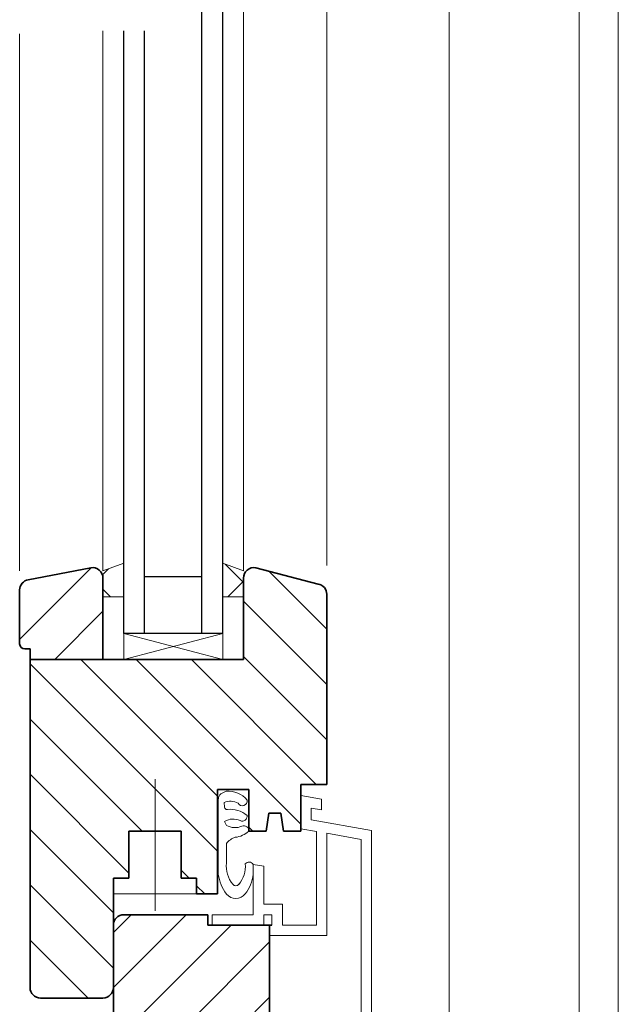
# Model space of a CAD drawing. Units: centimetres. Extents: x 746 to 906, y -5467 to -5299.
# Drawn here: x 796 to 808, y -5385 to -5366 of the extents above; entities that cross this region are included whole.
import ezdxf

# ---------------------------------------------------------------- set-up
doc = ezdxf.new("R2010")
doc.units = ezdxf.units.CM
doc.linetypes.add('CONTINUA', pattern=[0])
doc.linetypes.add('TRATTO-PUNTO2_S5', pattern=[11, 8, -1, 1, -1])
doc.layers.add('STANDARD', color=7, linetype='Continuous', lineweight=25)
pattern_1 = [(45, (0, 0), (-0.70710678, 0.70710678), []), (135, (0, 0), (-0.70710678, -0.70710678), [])]
pattern_2 = [(45, (0, 0), (-1.06066017, 1.06066017), []), (45, (-0.5303, 0.5303), (-1.06066017, 1.06066017), [])]

msp = doc.modelspace()

# ---------------------------------------------------------------- hatches: boundary and pattern name
at = {"layer": 'STANDARD', "linetype": 'CONTINUA', "lineweight": 25}
h = msp.add_hatch(dxfattribs=at)
h.set_pattern_fill('TRATTEGGIO_244', scale=0.1, angle=45, style=0, pattern_type=2)
h.set_pattern_definition(pattern_2)
h.paths.add_polyline_path([(797.759, -5378.328), (796.359, -5378.328), (796.359, -5378.128), (796.259, -5378.128), (796.242, -5378.126), (796.225, -5378.122), (796.209, -5378.114), (796.195, -5378.104), (796.183, -5378.092), (796.173, -5378.078), (796.165, -5378.062), (796.161, -5378.045), (796.159, -5378.028), (796.159, -5376.995), (796.162, -5376.96), (796.171, -5376.927), (796.186, -5376.895), (796.206, -5376.867), (796.231, -5376.842), (796.259, -5376.822), (796.291, -5376.807), (796.325, -5376.798), (797.525, -5376.569), (797.559, -5376.566), (797.594, -5376.569), (797.628, -5376.578), (797.659, -5376.593), (797.688, -5376.613), (797.713, -5376.637), (797.733, -5376.666), (797.747, -5376.698), (797.756, -5376.731), (797.759, -5376.766)], flags=0)
at = {"layer": 'STANDARD', "linetype": 'TRATTO-PUNTO2_S5', "lineweight": 25}
h = msp.add_hatch(dxfattribs=at)
h.set_pattern_fill('TRATTEGGIO_246', scale=0.1, style=0, pattern_type=2)
h.set_pattern_definition(pattern_1)
h.paths.add_polyline_path([(798.159, -5376.482), (798.159, -5377.128), (797.759, -5377.128), (797.759, -5376.628)], flags=0)
h = msp.add_hatch(dxfattribs=at)
h.set_pattern_fill('TRATTEGGIO_246', scale=0.1, style=0, pattern_type=2)
h.set_pattern_definition(pattern_1)
h.paths.add_polyline_path([(800.059, -5376.482), (800.059, -5377.128), (800.459, -5377.128), (800.459, -5376.628)], flags=0)
at = {"layer": 'STANDARD', "linetype": 'CONTINUA', "lineweight": 18}
h = msp.add_hatch(dxfattribs=at)
h.set_pattern_fill('TRATTEGGIO_244', scale=0.1, angle=45, style=0, pattern_type=2)
h.set_pattern_definition(pattern_2)
h.paths.add_polyline_path([(798.266, -5396.117), (798.239, -5396.116), (798.212, -5396.112), (798.186, -5396.106), (798.161, -5396.098), (798.136, -5396.088), (798.112, -5396.076), (798.09, -5396.061), (798.069, -5396.045), (798.049, -5396.027), (798.031, -5396.007), (798.015, -5395.986), (798, -5395.964), (797.988, -5395.94), (797.978, -5395.915), (797.97, -5395.89), (797.964, -5395.864), (797.96, -5395.837), (797.959, -5395.811), (797.959, -5384.628), (797.959, -5383.428), (797.96, -5383.41), (797.962, -5383.393), (797.966, -5383.376), (797.971, -5383.359), (797.978, -5383.343), (797.986, -5383.328), (797.995, -5383.313), (798.006, -5383.299), (798.018, -5383.286), (798.031, -5383.274), (798.045, -5383.264), (798.059, -5383.254), (798.075, -5383.246), (798.091, -5383.24), (798.108, -5383.234), (798.125, -5383.231), (798.142, -5383.228), (798.159, -5383.228), (799.776, -5383.228), (799.776, -5383.428), (800.959, -5383.428), (800.959, -5386.595), (803.496, -5387.065), (803.514, -5387.069), (803.531, -5387.075), (803.548, -5387.082), (803.564, -5387.091), (803.58, -5387.102), (803.594, -5387.114), (803.607, -5387.127), (803.619, -5387.141), (803.629, -5387.156), (803.638, -5387.172), (803.646, -5387.189), (803.652, -5387.207), (803.656, -5387.225), (803.658, -5387.243), (803.659, -5387.262), (803.659, -5395.866), (803.382, -5396.117)], flags=0)

# ---------------------------------------------------------------- linework, layer by layer
at = {"layer": 'STANDARD', "color": 7, "linetype": 'CONTINUA', "lineweight": 25}
for p, q in [((799.659, -5377.828), (799.659, -5341.793)), ((800.059, -5377.828), (800.059, -5341.793)), ((798.159, -5377.828), (798.159, -5366.264)), ((798.559, -5377.828), (798.559, -5366.264)), ((800.947, -5376.635), (802.059, -5377.747)), ((798.559, -5376.736), (799.659, -5376.736)), ((800.459, -5377.208), (802.059, -5378.808)), ((800.059, -5377.828), (798.159, -5377.828)), ((797.336, -5378.328), (799.959, -5380.951)), ((798.397, -5378.328), (801.559, -5381.49)), ((799.458, -5378.328), (801.858, -5380.728)), ((800.459, -5378.269), (802.059, -5379.869)), ((796.359, -5378.411), (799.959, -5382.011)), ((796.359, -5379.472), (798.515, -5381.628)), ((796.359, -5380.533), (798.259, -5382.433)), ((800.559, -5381.551), (800.636, -5381.627)), ((796.359, -5381.593), (797.959, -5383.193)), ((799.259, -5382.372), (799.415, -5382.528)), ((796.359, -5382.654), (797.959, -5384.254)), ((799.559, -5382.672), (799.715, -5382.828)), ((796.359, -5383.715), (797.472, -5384.828))]:
    msp.add_line(p, q, dxfattribs=at)
at = {"layer": 'STANDARD', "color": 7, "linetype": 'CONTINUA', "lineweight": 18}
for p, q in [((800.459, -5341.793), (800.459, -5376.628)), ((802.059, -5341.793), (802.059, -5376.528)), ((804.409, -5341.756), (804.409, -5385.505)), ((806.909, -5341.757), (806.909, -5387.249)), ((807.659, -5341.757), (807.659, -5387.256)), ((796.159, -5366.321), (796.159, -5376.628)), ((797.759, -5366.264), (797.759, -5376.628)), ((797.759, -5376.628), (798.159, -5376.482)), ((800.459, -5376.628), (800.059, -5376.482)), ((797.759, -5377.128), (798.159, -5377.128)), ((800.459, -5377.128), (800.059, -5377.128)), ((798.159, -5378.328), (798.159, -5377.828)), ((800.059, -5377.828), (798.159, -5378.328)), ((800.059, -5378.328), (798.159, -5377.828)), ((800.059, -5378.328), (800.059, -5377.828)), ((800.124, -5380.856), (800.024, -5380.906)), ((801.559, -5380.943), (801.959, -5381.013)), ((799.975, -5381.007), (799.975, -5381.628)), ((800.094, -5381.162), (800.089, -5381.073)), ((801.759, -5381.41), (801.759, -5381.181)), ((801.759, -5381.181), (801.959, -5381.216)), ((801.959, -5381.216), (801.959, -5381.013)), ((800.097, -5381.437), (800.13, -5381.514)), ((801.759, -5381.41), (802.918, -5381.614)), ((799.975, -5382.451), (799.975, -5381.628)), ((801.559, -5381.578), (801.859, -5381.631)), ((801.859, -5381.631), (801.859, -5383.428)), ((802.059, -5381.666), (802.718, -5381.782)), ((802.059, -5381.666), (802.059, -5383.628)), ((802.918, -5381.614), (802.918, -5385.229)), ((800.131, -5382.237), (800.131, -5381.863)), ((802.718, -5381.782), (802.718, -5385.396)), ((800.647, -5382.454), (800.647, -5382.263)), ((800.647, -5383.228), (800.647, -5382.263)), ((800.647, -5382.263), (800.847, -5382.299)), ((800.847, -5383.028), (800.847, -5382.299)), ((799.559, -5382.828), (797.959, -5382.828)), ((801.205, -5383.028), (800.847, -5383.028)), ((801.205, -5383.028), (801.205, -5383.428)), ((799.854, -5383.228), (799.854, -5383.428)), ((800.647, -5383.228), (799.854, -5383.228)), ((801.005, -5383.228), (800.847, -5383.228)), ((800.847, -5383.428), (800.847, -5383.228)), ((801.005, -5383.228), (801.005, -5383.428)), ((801.859, -5383.428), (801.205, -5383.428)), ((802.059, -5383.628), (800.959, -5383.628))]:
    msp.add_line(p, q, dxfattribs=at)
at = {"layer": 'STANDARD', "color": 7, "linetype": 'CONTINUA', "lineweight": 35}
for p, q in [((797.525, -5376.569), (796.325, -5376.798)), ((800.694, -5376.569), (801.894, -5376.881)), ((797.759, -5378.328), (797.759, -5376.728)), ((800.459, -5378.328), (800.459, -5376.766)), ((796.159, -5378.028), (796.159, -5376.995)), ((802.059, -5380.728), (802.059, -5377.078)), ((796.359, -5378.128), (796.259, -5378.128)), ((796.359, -5378.328), (796.359, -5378.128)), ((800.459, -5378.328), (796.359, -5378.328)), ((796.359, -5378.328), (796.359, -5384.628)), ((801.559, -5381.628), (801.559, -5380.728)), ((801.559, -5380.728), (802.059, -5380.728)), ((799.959, -5380.828), (800.559, -5380.828)), ((799.959, -5380.828), (799.959, -5382.828)), ((800.559, -5381.628), (800.559, -5380.828)), ((800.893, -5381.628), (800.943, -5381.278)), ((800.943, -5381.278), (801.176, -5381.278)), ((801.226, -5381.628), (801.176, -5381.278)), ((798.259, -5381.628), (798.259, -5382.528)), ((798.259, -5381.628), (799.259, -5381.628)), ((799.259, -5381.628), (799.259, -5382.528)), ((800.559, -5381.628), (800.893, -5381.628)), ((801.226, -5381.628), (801.559, -5381.628)), ((797.959, -5382.528), (798.259, -5382.528)), ((797.959, -5382.528), (797.959, -5384.628)), ((799.259, -5382.528), (799.559, -5382.528)), ((799.559, -5382.528), (799.559, -5382.828)), ((799.559, -5382.828), (799.959, -5382.828)), ((799.776, -5383.228), (798.159, -5383.228)), ((799.776, -5383.228), (799.776, -5383.428)), ((800.959, -5383.428), (799.776, -5383.428)), ((801.005, -5383.428), (800.959, -5383.428)), ((800.959, -5383.428), (800.959, -5386.595)), ((797.959, -5384.628), (797.959, -5395.811)), ((796.559, -5384.828), (797.759, -5384.828))]:
    msp.add_line(p, q, dxfattribs=at)
at = {"layer": 'STANDARD', "color": 7, "linetype": 'TRATTO-PUNTO2_S5', "lineweight": 18}
msp.add_line((798.759, -5380.628), (798.759, -5383.154), dxfattribs=at)
at = {"layer": 'STANDARD', "color": 7, "linetype": 'CONTINUA', "lineweight": 35}
msp.add_lwpolyline([(800.459, -5376.628), (800.459, -5376.628)], close=True, dxfattribs=at)
for centre, radius, start, end in [((797.559, -5376.766), 0.2, 0, 100), ((800.659, -5376.766), 0.2, 80, 180), ((796.359, -5376.995), 0.2, 100, 180), ((801.859, -5377.078), 0.2, 0, 80), ((796.259, -5378.028), 0.1, 180, 270), ((798.159, -5383.428), 0.2, 90, 180), ((796.559, -5384.628), 0.2, 180, 270), ((797.759, -5384.628), 0.2, 270, 0)]:
    msp.add_arc(centre, radius, start, end, dxfattribs=at)
at = {"layer": 'STANDARD', "color": 7, "linetype": 'CONTINUA', "lineweight": 18}
for centre, radius, start, end in [((800.105, -5381.007), 0.129, 128.854, 180), ((800.159, -5381.338), 0.484, 39.6663, 94.1581), ((800.205, -5381.371), 0.32, 62.3631, 111.2622), ((800.143, -5381.159), 0.0496, 183.0697, 276.9763), ((800.437, -5381.041), 0.0951, 209.1832, 7.3001), ((800.208, -5381.688), 0.484, 48.8176, 96.9763), ((800.432, -5381.336), 0.0951, 246.8081, 7.3011), ((800.259, -5381.713), 0.32, 64.9551, 120.4135), ((800.292, -5381.238), 0.32, 239.5865, 295.0449), ((800.465, -5381.616), 0.0951, 352.6989, 113.1919), ((800.391, -5382.05), 0.32, 106.309, 144.3062), ((800.241, -5381.263), 0.484, 277.1419, 311.1824), ((800.676, -5382.295), 0.549, 173.8962, 219.6664), ((799.946, -5382.298), 0.549, 320.6597, 4.706), ((800.566, -5382.313), 0.0951, 31.5735, 140.3415), ((800.724, -5382.362), 0.754, 186.7845, 218.5217), ((799.899, -5382.364), 0.754, 321.7668, 353.2156), ((800.312, -5382.597), 0.0754, 219.6664, 320.6597), ((800.312, -5382.69), 0.228, 218.5217, 321.7668)]:
    msp.add_arc(centre, radius, start, end, dxfattribs=at)

doc.saveas('drawing.dxf')
